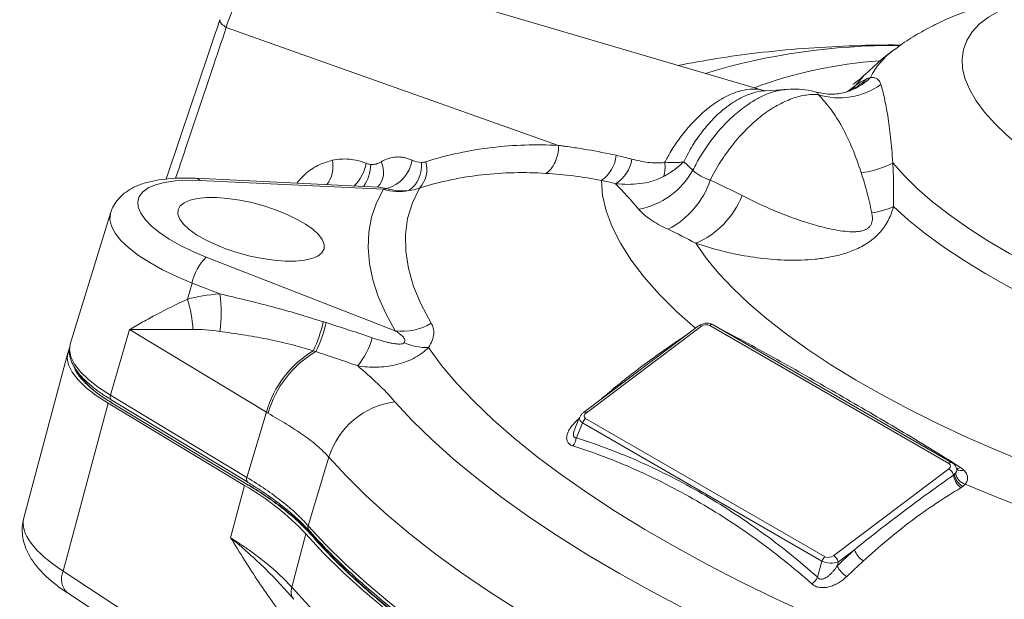
# Model space of a CAD drawing. Units: millimetres. Extents: x 0 to 35765, y 0 to 13284.
# Drawn here: x 389 to 558, y 1872 to 1972 of the extents above; entities that cross this region are included whole.
import ezdxf

# ---------------------------------------------------------------- set-up
doc = ezdxf.new("R2010")
doc.units = ezdxf.units.MM
doc.header["$LTSCALE"] = 7
doc.linetypes.add('SLD-Solid', pattern=[0])

msp = doc.modelspace()

# ---------------------------------------------------------------- linework, layer by layer
at = {"color": 7, "linetype": 'SLD-Solid', "lineweight": 15}
for p, q in [((517, 1959.77), (438.28, 1982.91)), ((481.75, 1950.32), (424.58, 1970.6)), ((481.75, 1950.32), (481.76, 1950.31)), ((450.77, 1943.15), (419.28, 1944.66)), ((451.61, 1942.78), (420.05, 1944.3)), ((404.66, 1938.68), (397.74, 1916.14)), ((421.15, 1931.1), (453.64, 1918.42)), ((418.69, 1926.65), (417.92, 1923.87)), ((423.47, 1924.78), (418.69, 1926.65)), ((505.85, 1919.28), (486.05, 1904.4)), ((548.88, 1895.6), (507.75, 1919.34)), ((549.48, 1895.72), (508.36, 1919.46)), ((407.93, 1918.63), (404.64, 1907.36)), ((431.48, 1904.44), (407.93, 1918.63)), ((506.34, 1919.23), (486.54, 1904.34)), ((397.74, 1916.14), (397.71, 1916.02)), ((397.31, 1914.65), (389.73, 1886.25)), ((396.54, 1877.08), (404.24, 1905.96)), ((404.24, 1905.96), (427.73, 1891.82)), ((404.64, 1907.36), (428.13, 1893.21)), ((404.8, 1906.56), (428.3, 1892.41)), ((485.38, 1903.57), (484.55, 1901.57)), ((485.88, 1902.6), (484.81, 1900.01)), ((527.07, 1878.82), (485.88, 1902.6)), ((486.4, 1903.35), (527.6, 1879.56)), ((529.09, 1879.78), (548.89, 1894.67)), ((550.26, 1894.62), (550.25, 1894.71)), ((428.3, 1892.41), (428.25, 1892.45)), ((427.73, 1891.82), (425.33, 1882.83)), ((438.82, 1884.12), (438.77, 1884.18)), ((435.84, 1874.33), (438.28, 1883.49)), ((532.65, 1880.77), (529.89, 1878.7)), ((526.3, 1876.05), (527.07, 1878.82)), ((529.89, 1878.7), (529.69, 1878.01)), ((464.19, 1832.66), (396.54, 1877.08)), ((397.24, 1873.35), (431.14, 1851.09))]:
    msp.add_line(p, q, dxfattribs=at)
at = {"color": 8, "linetype": 'SLD-Solid', "lineweight": 15}
for p, q in [((531.39, 1959.56), (532.83, 1960.63)), ((452.18, 1942.88), (450.77, 1943.13)), ((484.86, 1902.95), (485.28, 1903.33))]:
    msp.add_line(p, q, dxfattribs=at)
at = {"color": 8, "linetype": 'SLD-Solid', "lineweight": 15, "flags": 128}
for points in [[(438.28, 1982.91), (436.97, 1983.11), (435.51, 1982.97), (434.02, 1982.5), (432.46, 1981.7), (432.08, 1981.45), (430.59, 1980.3), (429.13, 1978.85), (427.81, 1977.21), (426.6, 1975.34), (425.62, 1973.42), (424.82, 1971.38), (424.58, 1970.6), (424.58, 1970.6), (424.58, 1970.6)], [(651.25, 1959.72), (651.78, 1959.44), (655.31, 1957.54), (658.61, 1955.59), (661.66, 1953.61), (664.45, 1951.62), (666.96, 1949.62), (669.18, 1947.63), (671.09, 1945.64), (672.69, 1943.69), (673.96, 1941.77), (674.91, 1939.9), (675.52, 1938.08), (675.79, 1936.34), (675.72, 1934.66), (675.31, 1933.08), (674.56, 1931.59), (673.48, 1930.2), (672.07, 1928.92), (670.34, 1927.76), (668.3, 1926.72), (665.97, 1925.81), (663.34, 1925.03), (660.44, 1924.4), (657.29, 1923.9), (653.89, 1923.55), (650.28, 1923.35), (646.47, 1923.29), (642.47, 1923.38), (638.32, 1923.62), (634.03, 1924), (629.63, 1924.53), (625.14, 1925.2), (620.58, 1926.01), (615.99, 1926.95), (611.38, 1928.01), (606.79, 1929.2), (602.23, 1930.51), (597.73, 1931.92), (593.32, 1933.44), (589.02, 1935.04), (584.86, 1936.73), (580.85, 1938.5), (577.01, 1940.33), (573.38, 1942.21), (569.96, 1944.14), (566.79, 1946.1), (563.87, 1948.09), (561.22, 1950.08), (558.85, 1952.08), (556.78, 1954.07), (555.03, 1956.04), (553.59, 1957.98), (552.48, 1959.88), (551.7, 1961.72), (551.26, 1963.5), (551.16, 1965.22), (551.4, 1966.84), (551.98, 1968.38), (552.89, 1969.83), (554.14, 1971.16), (555.71, 1972.38), (557.59, 1973.48), (559.78, 1974.46), (562.27, 1975.3), (565.03, 1976.01), (568.06, 1976.57), (568.06, 1976.57)], [(532.83, 1960.63), (534.14, 1962.18), (534.34, 1962.38)], [(532.83, 1960.63), (531.8, 1959.67), (531.8, 1959.66)], [(505.29, 1918.86), (502.09, 1921.72), (499.08, 1924.71), (496.46, 1927.67), (494.22, 1930.6), (492.38, 1933.48), (490.95, 1936.3), (489.92, 1939.05), (489.31, 1941.72), (489.11, 1944.31)], [(418.69, 1926.65), (416.06, 1927.75), (413.62, 1928.92), (411.41, 1930.15), (409.46, 1931.41), (407.8, 1932.69), (406.46, 1933.96), (405.46, 1935.21), (404.82, 1936.41), (404.54, 1937.55), (404.64, 1938.6), (404.66, 1938.68)], [(397.71, 1916.02), (397.61, 1915.13), (397.85, 1913.94), (398.49, 1912.68), (399.5, 1911.37), (400.88, 1910.03), (402.6, 1908.69), (404.64, 1907.36)], [(485.09, 1902.86), (485.07, 1902.87), (484.86, 1902.95)]]:
    msp.add_lwpolyline(points, dxfattribs=at)
at = {"color": 7, "linetype": 'SLD-Solid', "lineweight": 15, "flags": 128}
for points in [[(521.24, 1959.97), (519.27, 1959.84), (517.3, 1959.71)], [(481.76, 1950.31), (481.77, 1950.31), (481.77, 1950.31)], [(655.22, 1907.27), (650.9, 1907.22), (646.39, 1907.33), (641.72, 1907.58), (636.9, 1907.99), (631.97, 1908.55), (626.93, 1909.26), (621.82, 1910.11), (616.66, 1911.1), (611.47, 1912.23), (606.27, 1913.49), (601.1, 1914.87), (595.97, 1916.37), (590.92, 1917.98), (585.95, 1919.7), (581.1, 1921.51), (576.39, 1923.41), (571.84, 1925.39), (567.46, 1927.43), (563.29, 1929.54), (559.34, 1931.7), (555.63, 1933.89), (552.18, 1936.12), (549, 1938.37), (546.1, 1940.62), (543.51, 1942.87), (541.23, 1945.12), (539.27, 1947.33)], [(420.05, 1944.3), (417.82, 1944.33), (415.78, 1944.22), (413.97, 1943.96), (412.42, 1943.55), (411.17, 1943.01), (410.23, 1942.34), (409.62, 1941.55), (409.36, 1940.67), (409.44, 1939.7), (409.86, 1938.66), (410.63, 1937.57), (411.71, 1936.45), (413.11, 1935.32), (414.78, 1934.2), (416.7, 1933.11), (418.84, 1932.07), (421.15, 1931.1)], [(457.82, 1942.99), (456.6, 1940.44), (455.79, 1937.77), (455.41, 1934.99), (455.46, 1932.11), (455.92, 1929.13), (456.81, 1926.07), (458.13, 1922.93), (459.86, 1919.73)], [(438.03, 1930.57), (436.48, 1930.42), (434.73, 1930.41), (432.81, 1930.56), (430.79, 1930.85), (428.71, 1931.28), (426.63, 1931.84), (424.62, 1932.5), (422.72, 1933.26), (420.99, 1934.08), (419.47, 1934.96), (418.21, 1935.86), (417.23, 1936.76), (416.58, 1937.64), (416.26, 1938.47), (416.28, 1939.23), (416.64, 1939.9), (417.34, 1940.45), (418.35, 1940.88), (419.65, 1941.18), (421.19, 1941.33), (422.95, 1941.33), (424.86, 1941.19), (426.89, 1940.89), (428.97, 1940.47), (431.04, 1939.91), (433.06, 1939.25), (434.96, 1938.49), (436.69, 1937.66), (438.21, 1936.79), (439.47, 1935.89), (440.44, 1934.98), (441.1, 1934.11), (441.42, 1933.28), (441.4, 1932.52), (441.03, 1931.85), (440.34, 1931.29), (439.33, 1930.86), (438.03, 1930.57)], [(453.64, 1918.42), (452.01, 1921.41), (450.73, 1924.35), (449.79, 1927.22), (449.21, 1930.02), (448.99, 1932.75), (449.11, 1935.39), (449.59, 1937.95), (450.43, 1940.42), (451.61, 1942.78)], [(653.98, 1902.2), (649.45, 1902.21), (644.73, 1902.38), (639.85, 1902.71), (634.84, 1903.19), (629.71, 1903.82), (624.48, 1904.61), (619.19, 1905.54), (613.85, 1906.62), (608.5, 1907.83), (603.15, 1909.17), (597.83, 1910.64), (592.57, 1912.23), (587.38, 1913.93), (582.3, 1915.74), (577.35, 1917.64), (572.54, 1919.62), (567.91, 1921.69), (563.47, 1923.82), (559.24, 1926.01), (555.25, 1928.25), (551.51, 1930.52), (548.04, 1932.83), (544.85, 1935.15), (541.97, 1937.47), (539.39, 1939.79)], [(666.79, 1875.29), (661.77, 1875.2), (656.57, 1875.26), (651.19, 1875.47), (645.65, 1875.84), (639.97, 1876.36), (634.18, 1877.03), (628.28, 1877.85), (622.31, 1878.81), (616.28, 1879.92), (610.22, 1881.17), (604.13, 1882.55), (598.06, 1884.06), (592, 1885.69), (586, 1887.44), (580.06, 1889.31), (574.21, 1891.28), (568.46, 1893.35), (562.84, 1895.52), (557.37, 1897.76), (552.06, 1900.09), (546.94, 1902.49), (542.02, 1904.94), (537.31, 1907.45), (532.84, 1910), (528.62, 1912.59), (524.66, 1915.21), (520.98, 1917.84), (517.58, 1920.48), (514.49, 1923.12), (511.72, 1925.75), (509.26, 1928.36), (507.13, 1930.95), (505.34, 1933.49)], [(404.24, 1905.96), (402.2, 1907.29), (400.48, 1908.64), (399.1, 1909.98), (398.08, 1911.29), (397.45, 1912.55), (397.21, 1913.74), (397.36, 1914.84), (397.58, 1915.33)], [(459.35, 1915.54), (461.64, 1912.48), (464.27, 1909.38), (467.23, 1906.25), (470.52, 1903.1), (474.13, 1899.94), (478.05, 1896.78), (482.26, 1893.63), (486.77, 1890.48), (491.56, 1887.35), (496.61, 1884.26), (501.91, 1881.19), (507.46, 1878.17), (513.23, 1875.2), (519.22, 1872.29), (525.41, 1869.44), (531.78, 1866.66), (538.31, 1863.97), (545, 1861.35), (551.82, 1858.83), (558.76, 1856.41), (565.8, 1854.09)], [(428.36, 1891.9), (426.99, 1892.73), (421.53, 1896.02), (404.86, 1906.05)], [(453.61, 1906.24), (456.63, 1902.97), (459.99, 1899.68), (463.68, 1896.37), (467.69, 1893.06), (472.01, 1889.75), (476.64, 1886.45), (481.55, 1883.17), (486.75, 1879.91), (492.21, 1876.69), (497.92, 1873.51), (503.88, 1870.38), (510.06, 1867.3), (516.45, 1864.29), (523.03, 1861.34), (529.8, 1858.48), (536.73, 1855.7), (543.81, 1853.01), (551.01, 1850.42)], [(428.13, 1893.21), (431.26, 1903.68), (431.48, 1904.44)], [(442.21, 1896.69), (441.81, 1895.35), (438.68, 1884.88)], [(545.44, 1837.53), (538.2, 1840.13), (531.08, 1842.83), (524.11, 1845.61), (517.28, 1848.47), (510.63, 1851.41), (504.15, 1854.41), (497.87, 1857.48), (491.81, 1860.6), (485.96, 1863.78), (480.35, 1866.99), (474.98, 1870.24), (469.88, 1873.52), (465.04, 1876.82), (460.48, 1880.14), (456.22, 1883.46), (452.25, 1886.79), (448.59, 1890.1), (445.24, 1893.41), (442.21, 1896.69)], [(675.03, 1867.34), (669.73, 1867.17), (664.23, 1867.16), (658.54, 1867.31), (652.68, 1867.62), (646.66, 1868.09), (640.51, 1868.71), (634.24, 1869.5), (627.88, 1870.43), (621.45, 1871.51), (614.96, 1872.75), (608.44, 1874.12), (601.9, 1875.63), (595.38, 1877.28), (588.89, 1879.05), (582.44, 1880.94), (576.07, 1882.95), (569.79, 1885.08), (563.62, 1887.3), (557.58, 1889.62), (551.69, 1892.03)], [(438.68, 1884.88), (441.71, 1881.6), (445.07, 1878.29), (448.74, 1874.97), (452.72, 1871.64), (456.99, 1868.31), (461.56, 1864.99), (466.4, 1861.68), (471.52, 1858.4), (476.89, 1855.14), (482.51, 1851.92), (488.37, 1848.74), (494.45, 1845.61), (500.73, 1842.54), (507.22, 1839.53), (513.88, 1836.58), (520.72, 1833.72), (527.71, 1830.93), (534.83, 1828.23), (542.08, 1825.63)], [(539.75, 1824.91), (532.63, 1827.51), (525.64, 1830.19), (518.78, 1832.95), (512.08, 1835.8), (505.54, 1838.71), (499.18, 1841.69), (493.02, 1844.73), (487.06, 1847.83), (481.32, 1850.97), (475.81, 1854.15), (470.54, 1857.37), (465.52, 1860.61), (460.77, 1863.87), (456.29, 1867.15), (452.09, 1870.43), (448.18, 1873.71), (444.57, 1876.99), (441.27, 1880.25), (438.28, 1883.49)], [(479.22, 1852.66), (473.57, 1856.02), (468.19, 1859.41), (463.11, 1862.83), (458.32, 1866.26), (453.84, 1869.71), (449.68, 1873.15), (445.85, 1876.59), (442.35, 1880.01), (439.21, 1883.42)], [(435.84, 1874.33), (438.83, 1871.09), (442.13, 1867.83), (445.74, 1864.55), (449.64, 1861.27), (453.84, 1857.98), (458.32, 1854.71), (463.08, 1851.45), (468.09, 1848.2), (473.36, 1844.99), (478.87, 1841.81), (484.61, 1838.67), (490.57, 1835.57), (496.74, 1832.53), (503.1, 1829.55), (509.63, 1826.64), (516.34, 1823.79), (523.2, 1821.03), (530.19, 1818.34), (537.31, 1815.75)]]:
    msp.add_lwpolyline(points, dxfattribs=at)
at = {"color": 8, "linetype": 'SLD-Solid', "lineweight": 15}
for centre, radius, start, end in [((539.05, 1857.72), 109.76, 89.3613, 106.9481), ((546.8, 1956.44), 12.66, 125.7863, 154.0735), ((542.14, 1888.17), 76.86, 93.9039, 110.3191), ((528.11, 1969.54), 10.51, 287.0962, 313.9892), ((527.71, 1968.58), 9.78, 296.1775, 315.4996), ((437.54, 1946.73), 5.39, 324.1541, 10.96), ((441.56, 1948.58), 7.24, 313.8044, 349.3719), ((442.79, 1947.18), 6.65, 324.0437, 358.8993), ((447.93, 1945.73), 3.72, 316.3337, 28.0822), ((419.2, 1943.5), 1.17, 43.0991, 86.1084), ((508.15, 1918.93), 0.574, 68.6687, 133.6747), ((405.26, 1907.07), 0.683, 154.9519, 228.2644), ((486.25, 1903.98), 0.465, 51.501, 116.3019), ((549.27, 1895.21), 0.557, 67.5541, 134.7875), ((550.98, 1895.59), 1.22, 233.7315, 293.7895), ((550.28, 1895.94), 1.19, 269.6606, 301.5662), ((428.79, 1892.92), 0.715, 155.9219, 221.2607), ((439.45, 1884.62), 0.81, 161.2784, 213.2571), ((399.45, 1875.7), 3.22, 154.5733, 226.6672)]:
    msp.add_arc(centre, radius, start, end, dxfattribs=at)
at = {"color": 7, "linetype": 'SLD-Solid', "lineweight": 15}
for centre, radius, start, end in [((530.05, 1970.83), 12.33, 252.8343, 305.4695), ((485.88, 1949.14), 5.81, 303.8377, 354.8256), ((450.57, 1948.74), 6.07, 285.4326, 350.8621), ((452.81, 1946.85), 5.37, 306.6043, 5.7575), ((454.34, 1946.22), 4.75, 317.1575, 15.7688), ((488.5, 1948.77), 5.9, 301.3236, 352.1926), ((494.5, 1946.67), 5.58, 342.2063, 7.6587), ((532.38, 1959.93), 14.36, 275.7239, 298.6812), ((493.1, 1952.53), 13.42, 280.4641, 331.184), ((493.9, 1948.98), 14.69, 297.0491, 341.6254), ((454.3, 1951.57), 9.19, 253.0013, 280.7225), ((499.61, 1947.05), 14.72, 292.9166, 338.6259), ((533.36, 1953.66), 15.12, 278.6627, 293.4887), ((427.35, 1924.76), 8.87, 134.3716, 167.7142), ((402.78, 1921.55), 20.95, 351.1322, 8.8713), ((398.79, 1917.74), 20.08, 2.6543, 17.7727), ((420.95, 1924.26), 20.76, 333.4992, 348.1391), ((421.8, 1924.14), 20.43, 332.9493, 347.8329), ((454.87, 1928.02), 9.67, 262.6707, 300.9916), ((506.05, 1918.88), 0.448, 50.143, 117.6598), ((436.08, 1921.27), 14.22, 321.3581, 343.4617), ((459.25, 1925.74), 10.2, 246.4385, 270.5568), ((448.89, 1899.51), 18.09, 121.149, 164.1765), ((448.99, 1899.39), 17.88, 120.185, 164.1881), ((412.32, 1920.49), 16.2, 213.9811, 242.9733), ((455.41, 1892.52), 13.83, 97.4768, 162.4624), ((487.41, 1902.08), 1.62, 128.3678, 161.2801), ((481.8, 1900.54), 3.05, 321.7592, 349.9453), ((547.92, 1893.12), 1.83, 15.0778, 58.0749), ((552.61, 1894.49), 2.63, 193.4681, 249.5288), ((552.97, 1894.09), 3.32, 188.6085, 233.1045), ((552.79, 1894.24), 3, 190.2392, 239.8957), ((405.43, 1852.71), 45.02, 43.1319, 60.3088), ((536.58, 1882.37), 4.25, 202.1678, 236.034), ((528.6, 1878.3), 1.62, 128.3678, 161.2801), ((528.12, 1878.24), 1.82, 14.5832, 58.1186), ((533.79, 1879.91), 4.52, 204.9417, 236.6094), ((523.03, 1877.83), 3.72, 308.0944, 331.4333), ((438.15, 1873.64), 2.41, 163.3516, 215.2126)]:
    msp.add_arc(centre, radius, start, end, dxfattribs=at)
for centre, major_axis, ratio, start_param, end_param in [((459.46, 1897.09), (49.53, -21.03), 0.367924, 2.526546, 2.702672), ((507.05, 1918.82), (0.992, 0.136), 0.657418, 0.703146, 2.273942), ((456.1, 1895.24), (43.54, -21.15), 0.232003, 2.522745, 2.698871), ((487.29, 1903.97), (1.12, 0.36), 0.584234, 2.110117, 3.630902), ((548.18, 1895.08), (0.992, 0.136), 0.657418, 5.415535, 6.986331), ((528.52, 1879.48), (2.04, -0.07), 0.489761, 3.939702, 5.460487), ((528.42, 1880.23), (1.05, 0.4), 0.634473, 3.619032, 5.139817)]:
    msp.add_ellipse(centre, major_axis=major_axis, ratio=ratio, start_param=start_param, end_param=end_param, dxfattribs=at)
at = {"color": 8, "linetype": 'SLD-Solid', "lineweight": 15}
for centre, major_axis, ratio, start_param, end_param in [((487.4, 1903.22), (2.06, -0.18), 0.516382, 2.981607, 3.92831), ((548.28, 1894.33), (1.97, 0.35), 0.631368, 5.50707, 6.314206), ((413.75, 1879.31), (24, -7.02), 0.36095, 3.150173, 4.023487)]:
    msp.add_ellipse(centre, major_axis=major_axis, ratio=ratio, start_param=start_param, end_param=end_param, dxfattribs=at)
at = {"color": 7, "linetype": 'SLD-Solid', "lineweight": 15}
for points, knots in [([(564.01, 1976.42), (563.21, 1976.29), (560.99, 1975.92), (557.47, 1975.13), (553.57, 1974), (549.95, 1972.68), (546.6, 1971.18), (543.5, 1969.48), (541.13, 1968.01), (539.85, 1967.02), (539.49, 1966.74)], [0, 0, 0, 0, 0.091122, 0.254912, 0.410033, 0.555763, 0.693213, 0.823999, 0.949634, 1, 1, 1, 1]), ([(423.49, 1971.93), (423.16, 1970.96), (420.08, 1961.83), (416.99, 1952.7), (414.23, 1944.53)], [0, 0, 0, 0, 0.1061502, 1, 1, 1, 1]), ([(540.58, 1967.57), (540.19, 1967.58), (537.2, 1967.62), (531.61, 1967.46), (523.78, 1967.04), (516.19, 1966.29), (509.03, 1965.33), (504.53, 1964.49), (502.34, 1964.08)], [0, 0, 0, 0, 0.030468, 0.229065, 0.433023, 0.640963, 0.825652, 1, 1, 1, 1]), ([(539.46, 1966.75), (539.43, 1966.73), (538.37, 1965.99), (536.68, 1964.58), (535.11, 1963.07), (534.45, 1962.45)], [0, 0, 0, 0, 0.013897, 0.591825, 1, 1, 1, 1]), ([(534.38, 1962.44), (534.31, 1962.36), (533.92, 1961.96), (533.35, 1961.5), (532.76, 1961.06), (532.42, 1960.85), (532.39, 1960.84), (532.38, 1960.84)], [0, 0, 0, 0, 0.062825, 0.315663, 0.560991, 0.802334, 1, 1, 1, 1]), ([(535.41, 1961.97), (535.64, 1962.01), (535.85, 1962), (536.23, 1961.93), (536.4, 1961.86), (536.85, 1961.55), (537.07, 1961.22), (537.2, 1960.79)], [0, 0, 0, 0, 0.25, 0.25, 0.5, 0.5, 1, 1, 1, 1]), ([(526.15, 1959.44), (525.84, 1959.53), (524.85, 1959.82), (523.15, 1960.02), (521.77, 1959.98), (521.09, 1959.96)], [0, 0, 0, 0, 0.190695, 0.599105, 1, 1, 1, 1]), ([(537.2, 1960.79), (537.42, 1960.11), (537.63, 1959.32), (537.92, 1957.96), (538.02, 1957.48), (538.21, 1956.47), (538.3, 1955.94), (538.55, 1954.27), (538.71, 1953.05), (539, 1950.37), (539.14, 1948.92), (539.27, 1947.33)], [0, 0, 0, 0, 0.25, 0.25, 0.375, 0.375, 0.5, 0.5, 0.75, 0.75, 1, 1, 1, 1]), ([(526.41, 1959.05), (526.04, 1959.08), (525.66, 1959.09), (524.88, 1959.05), (524.48, 1959.01), (523.27, 1958.8), (522.45, 1958.58), (521.2, 1958.09), (520.77, 1957.91), (519.92, 1957.5), (519.48, 1957.27), (518.62, 1956.76), (518.19, 1956.49), (517.33, 1955.9), (516.91, 1955.58), (515.65, 1954.59), (514.83, 1953.85), (513.63, 1952.64), (513.23, 1952.21), (512.46, 1951.34), (512.08, 1950.89), (510.98, 1949.5), (510.28, 1948.53), (509.31, 1947), (508.99, 1946.47), (508.39, 1945.42), (508.11, 1944.89), (507.84, 1944.35)], [0, 0, 0, 0, 0.0625, 0.0625, 0.125, 0.125, 0.25, 0.25, 0.3125, 0.3125, 0.375, 0.375, 0.4375, 0.4375, 0.5, 0.5, 0.625, 0.625, 0.6875, 0.6875, 0.75, 0.75, 0.875, 0.875, 0.9375, 0.9375, 1, 1, 1, 1]), ([(517.37, 1959.69), (517.38, 1959.69), (517.41, 1959.69), (517.17, 1959.71), (517.04, 1959.76), (517.02, 1959.77)], [0, 0, 0, 0, 0.2820218, 0.8843331, 1, 1, 1, 1]), ([(531.2, 1959.49), (530.86, 1959.4), (530.22, 1959.22), (528.89, 1959.1), (527.51, 1959.15), (526.56, 1959.4), (526.16, 1959.5)], [0, 0, 0, 0, 0.259908, 0.49996, 0.790047, 1, 1, 1, 1]), ([(533.81, 1945.64), (533.32, 1947.16), (532.81, 1948.56), (531.72, 1951.16), (531.14, 1952.36), (530.22, 1954.03), (529.91, 1954.57), (529.25, 1955.59), (528.92, 1956.08), (527.88, 1957.48), (527.16, 1958.31), (526.41, 1959.05)], [0, 0, 0, 0, 0.25, 0.25, 0.5, 0.5, 0.625, 0.625, 0.75, 0.75, 1, 1, 1, 1]), ([(532.03, 1959.81), (531.92, 1959.75), (531.74, 1959.66), (531.35, 1959.54), (531.18, 1959.49)], [0, 0, 0, 0, 0.584324, 1, 1, 1, 1]), ([(458.91, 1947.51), (462.67, 1948.7), (466.45, 1949.5), (474.06, 1950.41), (477.9, 1950.52), (481.75, 1950.32)], [0, 0, 0, 0, 0.5, 0.5, 1, 1, 1, 1]), ([(481.76, 1950.31), (481.76, 1949.81), (481.71, 1949.3), (481.51, 1948.33), (481.36, 1947.87), (480.97, 1947.01), (480.73, 1946.63), (480.2, 1945.97), (479.9, 1945.71), (479.58, 1945.51)], [0, 0, 0, 0, 0.25, 0.25, 0.5, 0.5, 0.75, 0.75, 1, 1, 1, 1]), ([(481.77, 1950.31), (481.8, 1950.31), (481.82, 1950.31), (481.87, 1950.3), (481.95, 1950.29), (482.13, 1950.27), (482.49, 1950.22), (483.21, 1950.12), (483.83, 1950.03), (485.07, 1949.85), (485.89, 1949.72), (488.37, 1949.3), (490.02, 1948.97), (491.67, 1948.62)], [0, 0, 0, 0, 0.007813, 0.007813, 0.015625, 0.03125, 0.0625, 0.125, 0.25, 0.25, 0.5, 0.5, 1, 1, 1, 1]), ([(451.21, 1947.48), (451.63, 1947.74), (452.06, 1947.93), (452.94, 1948.21), (453.39, 1948.3), (454.08, 1948.33), (454.31, 1948.33), (454.77, 1948.29), (455, 1948.26), (455.68, 1948.12), (456.12, 1947.98), (456.56, 1947.77)], [0, 0, 0, 0, 0.25, 0.25, 0.5, 0.5, 0.625, 0.625, 0.75, 0.75, 1, 1, 1, 1]), ([(442.83, 1947.76), (443.8, 1947.97), (444.78, 1948.03), (446.25, 1947.9), (446.74, 1947.82), (447.72, 1947.59), (448.2, 1947.43), (448.68, 1947.24)], [0, 0, 0, 0, 0.5, 0.5, 0.75, 0.75, 1, 1, 1, 1]), ([(449.44, 1947.05), (449.74, 1947.02), (450.05, 1947.04), (450.49, 1947.15), (450.64, 1947.2), (450.93, 1947.32), (451.07, 1947.39), (451.21, 1947.48)], [0, 0, 0, 0, 0.5, 0.5, 0.75, 0.75, 1, 1, 1, 1]), ([(494.34, 1947.97), (495.27, 1947.72), (496.2, 1947.52), (497.61, 1947.34), (498.08, 1947.3), (498.81, 1947.29), (499.05, 1947.3), (499.54, 1947.33), (499.78, 1947.36), (500.03, 1947.41)], [0, 0, 0, 0, 0.5, 0.5, 0.75, 0.75, 0.875, 0.875, 1, 1, 1, 1]), ([(499.81, 1944.97), (500.48, 1945.32), (501.1, 1945.71), (501.97, 1946.34), (502.25, 1946.56), (502.78, 1947.01), (503.04, 1947.24), (503.28, 1947.48)], [0, 0, 0, 0, 0.5, 0.5, 0.75, 0.75, 1, 1, 1, 1]), ([(500.03, 1947.41), (500.67, 1947.37), (501.26, 1947.35), (502.07, 1947.36), (502.33, 1947.37), (502.82, 1947.41), (503.06, 1947.44), (503.28, 1947.48)], [0, 0, 0, 0, 0.5, 0.5, 0.75, 0.75, 1, 1, 1, 1]), ([(539.27, 1947.33), (539.32, 1946.2), (539.36, 1945.02), (539.4, 1942.51), (539.41, 1941.19), (539.39, 1939.79)], [0, 0, 0, 0, 0.5, 0.5, 1, 1, 1, 1]), ([(419.28, 1944.66), (418.86, 1944.68), (417.63, 1944.73), (415.67, 1944.69), (413.46, 1944.49), (411.38, 1944.11), (409.55, 1943.53), (408, 1942.78), (406.76, 1941.9), (405.78, 1940.87), (405.05, 1939.8), (404.8, 1939.02), (404.69, 1938.67)], [0, 0, 0, 0, 0.061529, 0.1808, 0.302028, 0.426499, 0.55503, 0.663591, 0.760565, 0.84961, 0.934188, 1, 1, 1, 1]), ([(479.58, 1945.51), (475.91, 1945.74), (472.27, 1945.67), (465.02, 1944.85), (461.41, 1944.11), (457.82, 1942.99)], [0, 0, 0, 0, 0.5, 0.5, 1, 1, 1, 1]), ([(499.81, 1944.97), (499.49, 1944.79), (499.16, 1944.64), (498.48, 1944.37), (498.14, 1944.25), (497.11, 1943.96), (496.42, 1943.83), (495.04, 1943.66), (494.35, 1943.62), (492.96, 1943.62), (492.26, 1943.66), (491.56, 1943.73)], [0, 0, 0, 0, 0.125, 0.125, 0.25, 0.25, 0.5, 0.5, 0.75, 0.75, 1, 1, 1, 1]), ([(504.86, 1946.06), (505.15, 1945.72), (505.55, 1945.42), (506.3, 1944.99), (506.58, 1944.85), (507.18, 1944.59), (507.5, 1944.47), (507.84, 1944.35)], [0, 0, 0, 0, 0.5, 0.5, 0.75, 0.75, 1, 1, 1, 1]), ([(535.64, 1938.71), (535.38, 1939.99), (535.1, 1941.2), (534.48, 1943.5), (534.16, 1944.59), (533.81, 1945.64)], [0, 0, 0, 0, 0.5, 0.5, 1, 1, 1, 1]), ([(456.01, 1942.54), (455.39, 1942.46), (454.76, 1942.46), (453.49, 1942.57), (452.83, 1942.7), (452.18, 1942.88)], [0, 0, 0, 0, 0.5, 0.5, 1, 1, 1, 1]), ([(513.32, 1941.69), (515.17, 1940.74), (517.04, 1939.87), (520.87, 1938.28), (522.81, 1937.56), (525.82, 1936.63), (526.83, 1936.35), (528.38, 1935.98), (528.9, 1935.87), (529.96, 1935.68), (530.49, 1935.6), (531.58, 1935.48), (532.13, 1935.45), (532.98, 1935.47), (533.27, 1935.5), (533.71, 1935.57), (533.86, 1935.6), (534.15, 1935.67), (534.3, 1935.72), (534.59, 1935.84), (534.73, 1935.91), (535.01, 1936.09), (535.13, 1936.19), (535.35, 1936.44), (535.45, 1936.57), (535.59, 1936.85), (535.63, 1936.99), (535.7, 1937.27), (535.72, 1937.41), (535.75, 1937.68), (535.75, 1937.82), (535.73, 1938.21), (535.69, 1938.46), (535.64, 1938.71)], [0, 0, 0, 0, 0.25, 0.25, 0.5, 0.5, 0.625, 0.625, 0.6875, 0.6875, 0.75, 0.75, 0.8125, 0.8125, 0.84375, 0.84375, 0.859375, 0.859375, 0.875, 0.875, 0.890625, 0.890625, 0.90625, 0.90625, 0.921875, 0.921875, 0.9375, 0.9375, 0.953125, 0.953125, 0.96875, 0.96875, 1, 1, 1, 1]), ([(539.39, 1939.79), (539.17, 1939.04), (538.89, 1938.29), (538.33, 1937.18), (538.12, 1936.82), (537.65, 1936.12), (537.39, 1935.77), (536.83, 1935.12), (536.53, 1934.82), (535.89, 1934.24), (535.55, 1933.97), (534.85, 1933.47), (534.48, 1933.24), (533.73, 1932.83), (533.35, 1932.64), (532.58, 1932.29), (532.19, 1932.14), (531.41, 1931.85), (531.02, 1931.73), (529.84, 1931.39), (529.05, 1931.21), (527.47, 1930.93), (526.67, 1930.82), (525.09, 1930.66), (524.3, 1930.61), (521.94, 1930.54), (520.37, 1930.58), (517.28, 1930.81), (515.75, 1931), (512.73, 1931.5), (511.24, 1931.81), (508.27, 1932.56), (506.8, 1933), (505.34, 1933.49)], [0, 0, 0, 0, 0.0625, 0.0625, 0.09375, 0.09375, 0.125, 0.125, 0.15625, 0.15625, 0.1875, 0.1875, 0.21875, 0.21875, 0.25, 0.25, 0.28125, 0.28125, 0.3125, 0.3125, 0.375, 0.375, 0.4375, 0.4375, 0.5, 0.5, 0.625, 0.625, 0.75, 0.75, 0.875, 0.875, 1, 1, 1, 1]), ([(500.58, 1935.9), (500, 1936.17), (499.46, 1936.44), (498.46, 1936.99), (497.99, 1937.28), (496.73, 1938.13), (496.05, 1938.72), (495.53, 1939.33)], [0, 0, 0, 0, 0.25, 0.25, 0.5, 0.5, 1, 1, 1, 1]), ([(423.47, 1924.78), (424.95, 1924.44), (426.44, 1924.09), (429.41, 1923.36), (430.9, 1922.98), (435.36, 1921.8), (438.33, 1920.93), (441.27, 1919.99)], [0, 0, 0, 0, 0.25, 0.25, 0.5, 0.5, 1, 1, 1, 1]), ([(417.92, 1923.87), (416.06, 1923.01), (414.31, 1922.14), (411.82, 1920.82), (411.01, 1920.38), (409.83, 1919.73), (409.45, 1919.51), (408.87, 1919.18), (408.68, 1919.07), (408.31, 1918.85), (408.12, 1918.74), (407.93, 1918.63)], [0, 0, 0, 0, 0.5, 0.5, 0.75, 0.75, 0.875, 0.875, 0.9375, 0.9375, 1, 1, 1, 1]), ([(441.78, 1919.83), (443.1, 1919.41), (444.43, 1918.99), (447.08, 1918.12), (448.4, 1917.68), (449.72, 1917.23)], [0, 0, 0, 0, 0.5, 0.5, 1, 1, 1, 1]), ([(459.86, 1919.73), (460.01, 1919.47), (460.13, 1919.2), (460.27, 1918.6), (460.3, 1918.27), (460.26, 1917.74), (460.23, 1917.56), (460.15, 1917.18), (460.08, 1916.98), (459.85, 1916.39), (459.64, 1915.97), (459.35, 1915.54)], [0, 0, 0, 0, 0.25, 0.25, 0.5, 0.5, 0.625, 0.625, 0.75, 0.75, 1, 1, 1, 1]), ([(508.36, 1919.46), (508.21, 1919.53), (507.85, 1919.7), (507.18, 1919.77), (506.44, 1919.65), (506.04, 1919.4), (505.85, 1919.28)], [0, 0, 0, 0, 0.19068, 0.457648, 0.744511, 1, 1, 1, 1]), ([(418.85, 1918.67), (416.88, 1918.67), (415, 1918.65), (412.27, 1918.64), (411.38, 1918.64), (410.07, 1918.63), (409.63, 1918.63), (408.99, 1918.63), (408.78, 1918.63), (408.35, 1918.63), (408.14, 1918.63), (407.93, 1918.63)], [0, 0, 0, 0, 0.5, 0.5, 0.75, 0.75, 0.875, 0.875, 0.9375, 0.9375, 1, 1, 1, 1]), ([(439.53, 1915), (438.2, 1915.41), (436.86, 1915.78), (434.18, 1916.46), (432.83, 1916.76), (430.13, 1917.3), (428.79, 1917.53), (426.11, 1917.95), (424.78, 1918.14), (423.47, 1918.32)], [0, 0, 0, 0, 0.25, 0.25, 0.5, 0.5, 0.75, 0.75, 1, 1, 1, 1]), ([(455.17, 1916.39), (455.21, 1916.45), (455.24, 1916.5), (455.28, 1916.61), (455.29, 1916.67), (455.3, 1916.83), (455.27, 1916.94), (455.18, 1917.13), (455.12, 1917.23), (454.98, 1917.41), (454.9, 1917.49), (454.65, 1917.73), (454.46, 1917.88), (454.06, 1918.16), (453.86, 1918.3), (453.64, 1918.42)], [0, 0, 0, 0, 0.0625, 0.0625, 0.125, 0.125, 0.25, 0.25, 0.375, 0.375, 0.5, 0.5, 0.75, 0.75, 1, 1, 1, 1]), ([(510, 1918.53), (511.66, 1917.69), (513.32, 1916.81), (516.63, 1915.02), (518.29, 1914.1), (523.29, 1911.3), (526.65, 1909.37), (533.48, 1905.43), (536.94, 1903.42), (542.17, 1900.31), (543.92, 1899.27), (547.41, 1897.13), (549.16, 1896.04), (550.9, 1894.92)], [0, 0, 0, 0, 0.125, 0.125, 0.25, 0.25, 0.5, 0.5, 0.75, 0.75, 0.875, 0.875, 1, 1, 1, 1]), ([(397.74, 1915.97), (397.69, 1915.82), (397.52, 1915.32), (397.58, 1914.39), (397.87, 1913.25), (398.47, 1912.07), (399.37, 1910.85), (400.58, 1909.61), (402.06, 1908.38), (403.5, 1907.36), (404.47, 1906.76), (404.8, 1906.56)], [0, 0, 0, 0, 0.0501578, 0.1655812, 0.2824657, 0.4054774, 0.5348982, 0.667546, 0.8003579, 0.9324025, 1, 1, 1, 1]), ([(449.72, 1917.23), (450.16, 1917.07), (450.6, 1916.93), (451.49, 1916.66), (451.94, 1916.54), (452.63, 1916.38), (452.86, 1916.33), (453.33, 1916.24), (453.56, 1916.21), (454.04, 1916.16), (454.28, 1916.14), (454.65, 1916.17), (454.77, 1916.18), (455, 1916.25), (455.11, 1916.31), (455.17, 1916.39)], [0, 0, 0, 0, 0.25, 0.25, 0.5, 0.5, 0.625, 0.625, 0.75, 0.75, 0.875, 0.875, 0.9375, 0.9375, 1, 1, 1, 1]), ([(447.19, 1912.39), (446.01, 1912.83), (444.82, 1913.24), (442.41, 1914.04), (441.2, 1914.43), (440, 1914.85)], [0, 0, 0, 0, 0.5, 0.5, 1, 1, 1, 1]), ([(459.35, 1915.54), (459.17, 1915.36), (458.97, 1915.19), (458.58, 1914.85), (458.37, 1914.69), (457.72, 1914.22), (457.26, 1913.94), (456.31, 1913.44), (455.81, 1913.22), (454.78, 1912.85), (454.26, 1912.7), (453.19, 1912.45), (452.65, 1912.35), (451.56, 1912.22), (451.02, 1912.18), (449.38, 1912.15), (448.28, 1912.22), (447.19, 1912.39)], [0, 0, 0, 0, 0.0625, 0.0625, 0.125, 0.125, 0.25, 0.25, 0.375, 0.375, 0.5, 0.5, 0.625, 0.625, 0.75, 0.75, 1, 1, 1, 1]), ([(404.86, 1906.05), (404.42, 1906.33), (403.08, 1907.16), (401.19, 1908.59), (399.52, 1910.29), (398.6, 1911.53), (398.45, 1912.14), (398.42, 1912.25)], [0, 0, 0, 0, 0.132922, 0.403172, 0.673424, 0.943674, 1, 1, 1, 1]), ([(447.19, 1912.39), (448.41, 1911.38), (449.54, 1910.38), (451.68, 1908.33), (452.68, 1907.3), (453.61, 1906.24)], [0, 0, 0, 0, 0.5, 0.5, 1, 1, 1, 1]), ([(442.21, 1896.69), (441.62, 1897.37), (440.95, 1898.03), (439.46, 1899.3), (438.65, 1899.92), (436.89, 1901.13), (435.95, 1901.73), (433.95, 1902.96), (432.9, 1903.59), (431.79, 1904.26)], [0, 0, 0, 0, 0.25, 0.25, 0.5, 0.5, 0.75, 0.75, 1, 1, 1, 1]), ([(486.05, 1904.4), (485.91, 1904.29), (485.63, 1904.06), (485.48, 1903.74), (485.4, 1903.57)], [0, 0, 0, 0, 0.4824, 1, 1, 1, 1]), ([(484.2, 1898.65), (483.98, 1898.72), (483.78, 1898.82), (483.47, 1899.06), (483.35, 1899.22), (483.19, 1899.56), (483.15, 1899.75), (483.14, 1900.14), (483.17, 1900.35), (483.28, 1900.77), (483.36, 1900.98), (483.57, 1901.39), (483.69, 1901.6), (484.12, 1902.2), (484.46, 1902.59), (484.86, 1902.95)], [0, 0, 0, 0, 0.125, 0.125, 0.25, 0.25, 0.375, 0.375, 0.5, 0.5, 0.625, 0.625, 0.75, 0.75, 1, 1, 1, 1]), ([(484.81, 1900.01), (488.55, 1898.85), (492.22, 1897.45), (499.41, 1894.26), (506.46, 1890.65), (513.24, 1886.27), (519.88, 1881.48), (523.13, 1878.89), (526.3, 1876.05)], [0, 0, 0, 0, 0.25, 0.25, 0.5, 0.75, 0.75, 1, 1, 1, 1]), ([(525.33, 1874.91), (523.76, 1876.29), (522.18, 1877.63), (518.95, 1880.2), (517.32, 1881.44), (514.01, 1883.82), (512.34, 1884.96), (508.95, 1887.15), (507.25, 1888.19), (502.08, 1891.16), (498.59, 1892.95), (491.48, 1896.12), (487.87, 1897.5), (484.2, 1898.65)], [0, 0, 0, 0, 0.125, 0.125, 0.25, 0.25, 0.375, 0.375, 0.5, 0.5, 0.75, 0.75, 1, 1, 1, 1]), ([(550.22, 1894.72), (550.19, 1894.85), (550.11, 1895.16), (549.82, 1895.5), (549.58, 1895.66), (549.48, 1895.72)], [0, 0, 0, 0, 0.316166, 0.736317, 1, 1, 1, 1]), ([(550.28, 1894.56), (550.28, 1894.56), (550.3, 1894.54), (550.28, 1894.59), (550.27, 1894.64)], [0, 0, 0, 0, 0.03571, 1, 1, 1, 1]), ([(551.47, 1894.48), (551.65, 1894.29), (551.8, 1894.1), (552.02, 1893.69), (552.09, 1893.48), (552.12, 1893.16), (552.12, 1893.05), (552.09, 1892.84), (552.07, 1892.73), (551.96, 1892.42), (551.85, 1892.22), (551.69, 1892.03)], [0, 0, 0, 0, 0.25, 0.25, 0.5, 0.5, 0.625, 0.625, 0.75, 0.75, 1, 1, 1, 1]), ([(428.13, 1893.21), (430.42, 1891.84), (432.43, 1890.45), (435.08, 1888.37), (435.89, 1887.67), (437.39, 1886.28), (438.08, 1885.58), (438.68, 1884.88)], [0, 0, 0, 0, 0.5, 0.5, 0.75, 0.75, 1, 1, 1, 1]), ([(428.21, 1892.4), (428.75, 1892.08), (430.19, 1891.21), (432.29, 1889.77), (434.52, 1888.1), (436.47, 1886.44), (437.88, 1885.11), (438.53, 1884.35), (438.72, 1884.12)], [0, 0, 0, 0, 0.117967, 0.317259, 0.517254, 0.717326, 0.916774, 1, 1, 1, 1]), ([(532.65, 1880.77), (534.05, 1881.9), (535.46, 1883.02), (538.27, 1885.22), (539.68, 1886.31), (542.52, 1888.44), (543.95, 1889.49), (546.82, 1891.56), (548.25, 1892.58), (549.68, 1893.59)], [0, 0, 0, 0, 0.25, 0.25, 0.5, 0.5, 0.75, 0.75, 1, 1, 1, 1]), ([(439.09, 1883.44), (437.86, 1884.83), (436.34, 1886.26), (432.74, 1889.1), (430.66, 1890.52), (428.36, 1891.9)], [0, 0, 0, 0, 0.5, 0.5, 1, 1, 1, 1]), ([(439.21, 1883.42), (438.9, 1883.77), (438.57, 1884.12), (437.88, 1884.84), (437.51, 1885.19), (436.36, 1886.26), (435.53, 1886.97), (432.84, 1889.09), (430.78, 1890.51), (428.45, 1891.91)], [0, 0, 0, 0, 0.125, 0.125, 0.25, 0.25, 0.5, 0.5, 1, 1, 1, 1]), ([(550.97, 1891.43), (549.54, 1890.56), (548.1, 1889.66), (545.23, 1887.76), (543.81, 1886.77), (541.01, 1884.66), (539.63, 1883.56), (536.91, 1881.26), (535.56, 1880.07), (534.21, 1878.85)], [0, 0, 0, 0, 0.25, 0.25, 0.5, 0.5, 0.75, 0.75, 1, 1, 1, 1]), ([(389.76, 1886.24), (389.66, 1885.86), (389.44, 1884.98), (389.46, 1883.56), (389.72, 1882.07), (390.24, 1880.61), (391.03, 1879.16), (392.1, 1877.7), (393.5, 1876.23), (395.2, 1874.76), (396.56, 1873.82), (397.24, 1873.35)], [0, 0, 0, 0, 0.073574, 0.16931, 0.265628, 0.3659, 0.4737, 0.592322, 0.722606, 0.860089, 1, 1, 1, 1]), ([(438.82, 1884.12), (439.3, 1883.58), (440.7, 1882.01), (443.22, 1879.4), (446.48, 1876.29), (450.02, 1873.18), (453.81, 1870.06), (457.86, 1866.95), (462.16, 1863.85), (466.7, 1860.77), (471.47, 1857.7), (476.46, 1854.67), (481.67, 1851.66), (487.07, 1848.69), (492.69, 1845.77), (497.42, 1843.39), (500.35, 1842.01), (501.28, 1841.57)], [0, 0, 0, 0, 0.03758, 0.109179, 0.18076, 0.252316, 0.323844, 0.395346, 0.466822, 0.538275, 0.609707, 0.681121, 0.752517, 0.823899, 0.895267, 0.966623, 1, 1, 1, 1]), ([(435.4, 1868.04), (433.56, 1870.29), (431.84, 1872.71), (429.35, 1876.44), (428.54, 1877.71), (426.92, 1880.26), (426.12, 1881.54), (425.33, 1882.83)], [0, 0, 0, 0, 0.5, 0.5, 0.75, 0.75, 1, 1, 1, 1]), ([(435.84, 1874.33), (434.62, 1875.71), (433.14, 1877.12), (430.51, 1879.24), (429.57, 1879.96), (428.05, 1881.03), (427.53, 1881.39), (426.45, 1882.11), (425.9, 1882.47), (425.33, 1882.83)], [0, 0, 0, 0, 0.5, 0.5, 0.75, 0.75, 0.875, 0.875, 1, 1, 1, 1]), ([(436.18, 1872.25), (434.73, 1873.95), (433.12, 1875.7), (430.41, 1878.36), (429.45, 1879.25), (427.96, 1880.59), (427.45, 1881.04), (426.67, 1881.71), (426.4, 1881.94), (425.87, 1882.38), (425.6, 1882.61), (425.33, 1882.83)], [0, 0, 0, 0, 0.5, 0.5, 0.75, 0.75, 0.875, 0.875, 0.9375, 0.9375, 1, 1, 1, 1]), ([(479.13, 1852.66), (474.76, 1855.18), (470.62, 1857.73), (462.86, 1862.87), (459.23, 1865.45), (455.02, 1868.69), (454.19, 1869.34), (452.57, 1870.64), (451.78, 1871.29), (450.23, 1872.58), (448.72, 1873.87), (447.29, 1875.16), (443.8, 1878.37), (441.3, 1880.91), (439.09, 1883.44)], [0, 0, 0, 0, 0.25, 0.25, 0.5, 0.5, 0.5625, 0.5625, 0.625, 0.625, 0.6875, 0.75, 0.75, 1, 1, 1, 1]), ([(526.3, 1876.05), (526.35, 1875.98), (526.41, 1875.92), (526.54, 1875.81), (526.62, 1875.77), (526.88, 1875.69), (527.07, 1875.7), (527.43, 1875.8), (527.6, 1875.88), (527.92, 1876.07), (528.08, 1876.18), (528.37, 1876.42), (528.51, 1876.55), (528.77, 1876.82), (528.9, 1876.96), (529.26, 1877.39), (529.49, 1877.69), (529.69, 1878.01)], [0, 0, 0, 0, 0.0625, 0.0625, 0.125, 0.125, 0.25, 0.25, 0.375, 0.375, 0.5, 0.5, 0.625, 0.625, 0.75, 0.75, 1, 1, 1, 1]), ([(531.3, 1876.14), (530.92, 1875.77), (530.48, 1875.43), (529.77, 1874.99), (529.53, 1874.86), (529, 1874.62), (528.73, 1874.52), (528.32, 1874.4), (528.18, 1874.37), (527.9, 1874.31), (527.75, 1874.29), (527.47, 1874.26), (527.32, 1874.25), (527.04, 1874.26), (526.9, 1874.27), (526.62, 1874.3), (526.48, 1874.33), (526.22, 1874.4), (526.09, 1874.44), (525.73, 1874.6), (525.51, 1874.74), (525.33, 1874.91)], [0, 0, 0, 0, 0.25, 0.25, 0.375, 0.375, 0.5, 0.5, 0.5625, 0.5625, 0.625, 0.625, 0.6875, 0.6875, 0.75, 0.75, 0.8125, 0.8125, 0.875, 0.875, 1, 1, 1, 1])]:
    msp.add_open_spline(points, degree=3, knots=knots, dxfattribs=at)
at = {"color": 8, "linetype": 'SLD-Solid', "lineweight": 15}
for points, knots in [([(424.58, 1970.6), (424.29, 1970.81), (423.69, 1971.24), (423.38, 1971.71), (423.52, 1971.87), (423.55, 1971.91)], [0, 0, 0, 0, 0.4315389, 0.8630796, 1, 1, 1, 1]), ([(424.58, 1970.6), (423.77, 1968.18), (421.44, 1961.24), (418.54, 1952.6), (416.44, 1946.37), (415.87, 1944.67)], [0, 0, 0, 0, 0.279551, 0.802748, 1, 1, 1, 1]), ([(500.03, 1947.41), (500.32, 1947.97), (501.05, 1949.34), (502.46, 1951.46), (504.2, 1953.64), (506.11, 1955.59), (508.31, 1957.42), (510.57, 1958.8), (512.78, 1959.68), (514.63, 1960.03), (516.07, 1960.04), (516.78, 1959.79), (517, 1959.71)], [0, 0, 0, 0, 0.072125, 0.178132, 0.287337, 0.390822, 0.497354, 0.639144, 0.742549, 0.849068, 0.952492, 1, 1, 1, 1]), ([(504.86, 1946.06), (505.29, 1946.88), (506.23, 1948.66), (507.98, 1951.22), (510.02, 1953.68), (512.23, 1955.81), (514.32, 1957.41), (516.53, 1958.71), (518.82, 1959.67), (520.42, 1959.87), (521.21, 1959.97)], [0, 0, 0, 0, 0.108398, 0.236326, 0.364251, 0.492413, 0.620579, 0.714921, 0.858833, 1, 1, 1, 1]), ([(517.32, 1959.69), (517.24, 1959.69), (516.56, 1959.73), (515.13, 1959.36), (512.87, 1958.47), (510.57, 1956.95), (508.37, 1954.97), (506.5, 1952.82), (504.74, 1950.31), (503.77, 1948.43), (503.28, 1947.48)], [0, 0, 0, 0, 0.01639, 0.145446, 0.278184, 0.455237, 0.584768, 0.717993, 0.85672, 1, 1, 1, 1]), ([(526.41, 1959.05), (526.4, 1959.21), (526.38, 1959.43), (526.2, 1959.43), (526.15, 1959.43)], [0, 0, 0, 0, 0.7175201, 1, 1, 1, 1]), ([(436.71, 1943.83), (437.24, 1944.43), (438.41, 1945.77), (440.53, 1947.07), (442.1, 1947.54), (442.83, 1947.76)], [0, 0, 0, 0, 0.300036, 0.673892, 1, 1, 1, 1]), ([(489.1, 1906.69), (490.04, 1907.49), (493.08, 1910.06), (498.12, 1913.9), (502.14, 1916.63), (504.08, 1917.96)], [0, 0, 0, 0, 0.188562, 0.607006, 1, 1, 1, 1]), ([(484.56, 1901.53), (484.51, 1901.42), (484.36, 1901.1), (484.28, 1900.67), (484.32, 1900.35), (484.41, 1900.17), (484.53, 1900.06), (484.68, 1900.01), (484.76, 1900.01), (484.81, 1900.01)], [0, 0, 0, 0, 0.167026, 0.484581, 0.631023, 0.71104, 0.847947, 0.927158, 1, 1, 1, 1]), ([(550.05, 1893.88), (550.14, 1894), (550.31, 1894.23), (550.27, 1894.51), (550.25, 1894.63)], [0, 0, 0, 0, 0.5338727, 1, 1, 1, 1])]:
    msp.add_open_spline(points, degree=3, knots=knots, dxfattribs=at)
at = {"color": 7, "linetype": 'SLD-Solid', "lineweight": 15}
for points in [[(424.58, 1970.6), (424.58, 1970.6), (424.58, 1970.6), (424.58, 1970.6)], [(532.83, 1960.63), (533.42, 1961.08), (534.03, 1961.44), (534.68, 1961.73)], [(534.68, 1961.73), (534.94, 1961.84), (535.19, 1961.92), (535.41, 1961.97)], [(491.67, 1948.62), (492.56, 1948.42), (493.46, 1948.2), (494.34, 1947.97)], [(448.68, 1947.24), (448.93, 1947.14), (449.18, 1947.08), (449.44, 1947.05)], [(456.56, 1947.77), (457.08, 1947.53), (457.61, 1947.38), (458.15, 1947.39)], [(458.15, 1947.39), (458.41, 1947.39), (458.66, 1947.43), (458.91, 1947.51)], [(503.28, 1947.48), (503.81, 1947.02), (504.34, 1946.54), (504.86, 1946.06)], [(489.11, 1944.31), (485.93, 1944.91), (482.74, 1945.31), (479.58, 1945.51)], [(457.82, 1942.99), (457.24, 1942.76), (456.64, 1942.61), (456.01, 1942.54)], [(491.56, 1943.73), (490.75, 1943.95), (489.94, 1944.14), (489.11, 1944.31)], [(495.53, 1939.33), (494.22, 1940.89), (492.91, 1942.37), (491.56, 1943.73)], [(507.84, 1944.35), (509.68, 1943.5), (511.51, 1942.61), (513.32, 1941.69)], [(451.61, 1942.78), (451.81, 1942.82), (452, 1942.85), (452.18, 1942.88)], [(505.34, 1933.49), (503.77, 1934.34), (502.19, 1935.15), (500.58, 1935.9)], [(441.27, 1919.99), (441.44, 1919.94), (441.61, 1919.89), (441.78, 1919.83)], [(440, 1914.85), (439.85, 1914.9), (439.69, 1914.95), (439.53, 1915)], [(431.79, 1904.26), (431.69, 1904.32), (431.59, 1904.38), (431.48, 1904.44)], [(549.84, 1893.71), (549.92, 1893.76), (549.99, 1893.82), (550.05, 1893.88)], [(550.9, 1894.92), (551.11, 1894.78), (551.3, 1894.64), (551.47, 1894.48)], [(549.68, 1893.59), (549.74, 1893.63), (549.79, 1893.67), (549.84, 1893.71)], [(551.29, 1891.65), (551.19, 1891.57), (551.09, 1891.5), (550.97, 1891.43)], [(551.69, 1892.03), (551.57, 1891.89), (551.44, 1891.77), (551.29, 1891.65)], [(529.69, 1878.01), (530.67, 1878.95), (531.65, 1879.87), (532.65, 1880.77)], [(534.21, 1878.85), (533.23, 1877.97), (532.26, 1877.06), (531.3, 1876.14)]]:
    msp.add_open_spline(points, degree=3, dxfattribs=at)

doc.saveas('drawing.dxf')
